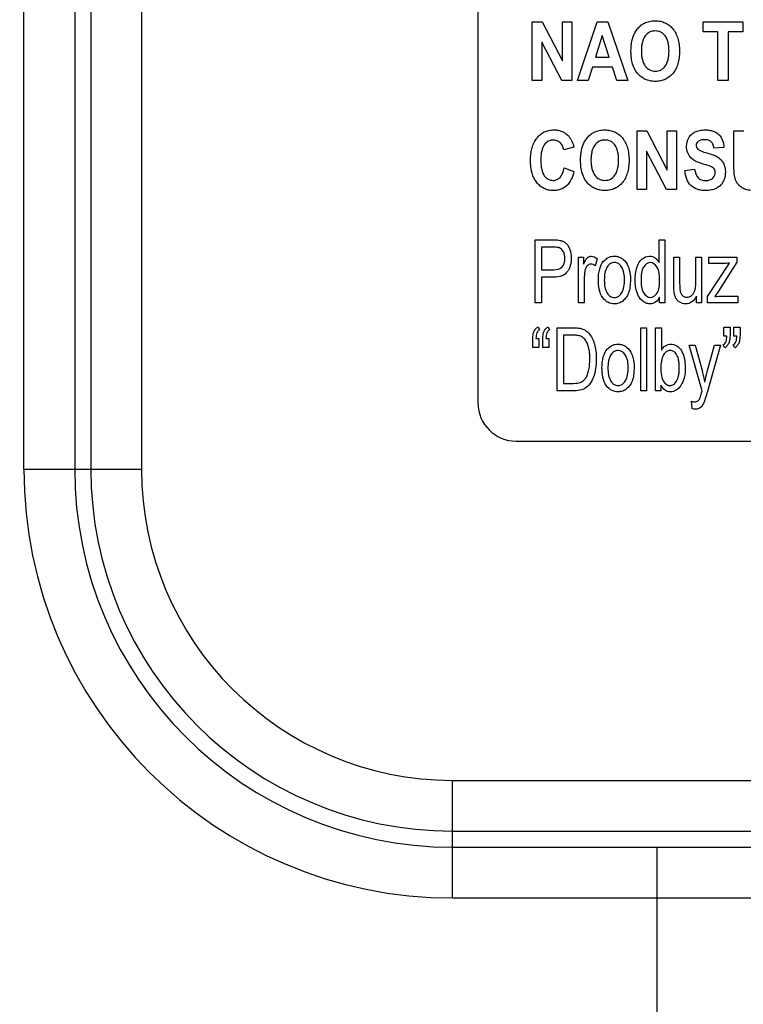
# Model space of a CAD drawing. Units: millimetres. Extents: x 0 to 3300, y 0 to 2000.
# Drawn here: x 2102 to 2131, y 760 to 799 of the extents above; entities that cross this region are included whole.
import ezdxf

# ---------------------------------------------------------------- set-up
doc = ezdxf.new("R2010")
doc.units = ezdxf.units.MM
doc.header["$LTSCALE"] = 181.5
doc.layers.get('0').update_dxf_attribs({"linetype": 'CONTINUOUS'})
doc.layers.add('7_ALL_FEATURES', color=7, linetype='CONTINUOUS')
doc.layers.add('DEF_DRAFT_DIM', color=7, linetype='CONTINUOUS')
doc.styles.get("Standard").update_dxf_attribs({"font": 'txt', "width": 0.8})
doc.dimstyles.new('DIMSTYLE_1', dxfattribs={"dimtxt": 7, "dimasz": 0.1875, "dimexe": 0.125, "dimexo": 0.0625, "dimgap": 3.5, "dimtad": 0, "dimtih": 1, "dimtoh": 1, "dimdsep": 46, "dimtxsty": 'Standard', "dimblk": 'CLOSED', "dimblk1": 'CLOSED', "dimblk2": 'CLOSED', "dimcen": 0.09, "dimadec": 0, "dimazin": 0, "dimtfac": 1, "dimtofl": 0, "dimtmove": 0, "dimatfit": 3, "dimldrblk": 'CLOSED', "dimfxl": 1, "dimtolj": 1, "dimarcsym": 0})

# ---------------------------------------------------------------- blocks, each defined once
blk = doc.blocks.new('_CLOSED')
at = {"color": 0, "linetype": 'ByBlock'}
for p, q in [((0, 0), (-1, 0.17)), ((-1, 0.17), (-1, -0.17)), ((-1, -0.17), (0, 0)), ((-1, 0), (0, 0))]:
    blk.add_line(p, q, dxfattribs=at)
blk = doc.blocks.new('*D24')
at = {"layer": 'DEF_DRAFT_DIM', "color": 2, "linetype": 'Continuous'}
for p, q in [((1990.312, 832.55), (1987.387, 832.55)), ((1987.512, 832.55), (1987.512, 737.2)), ((2444.034, 832.55), (1990.312, 832.55)), ((1987.512, 648.85), (1987.512, 723.2)), ((1990.312, 648.85), (1987.387, 648.85)), ((2060.962, 648.85), (1990.312, 648.85))]:
    blk.add_line(p, q, dxfattribs=at)
at = {"layer": 'DEF_DRAFT_DIM', "color": 2, "linetype": 'Continuous', "xscale": 0.1875, "yscale": 0.1875, "zscale": 0.1875}
for p, rotation in [((1987.512, 832.55), 90), ((1987.512, 648.85), 270)]:
    blk.add_blockref('_CLOSED', p, dxfattribs=dict(at, rotation=rotation))
blk = doc.blocks.new('*D30')
at = {"layer": 'DEF_DRAFT_DIM', "color": 2, "linetype": 'Continuous'}
for p, q in [((2280.235, 851.888), (2280.235, 614.068)), ((2043.045, 655.788), (2043.045, 614.068)), ((2043.045, 614.193), (2130.14, 614.193)), ((2280.235, 614.193), (2165.14, 614.193))]:
    blk.add_line(p, q, dxfattribs=at)
at = {"layer": 'DEF_DRAFT_DIM', "color": 2, "linetype": 'Continuous', "xscale": 0.1875, "yscale": 0.1875, "zscale": 0.1875, "rotation": 180}
blk.add_blockref('_CLOSED', (2043.045, 614.193), dxfattribs=at)
at = {"layer": 'DEF_DRAFT_DIM', "color": 2, "linetype": 'Continuous', "xscale": 0.1875, "yscale": 0.1875, "zscale": 0.1875}
blk.add_blockref('_CLOSED', (2280.235, 614.193), dxfattribs=at)
at = {"layer": 'DEF_DRAFT_DIM', "color": 2, "linetype": 'Continuous', "insert": (2147.64, 617.693), "char_height": 7, "width": 28, "attachment_point": 2, "line_spacing_factor": 0.9}
blk.add_mtext('237.2', dxfattribs=at)
blk = doc.blocks.new('*D34')
at = {"layer": 'DEF_DRAFT_DIM', "color": 2, "linetype": 'Continuous'}
for p, q in [((2020.713, 843.05), (2017.788, 843.05)), ((2017.913, 843.05), (2017.913, 742.45)), ((2292.973, 843.05), (2020.713, 843.05)), ((2017.913, 648.85), (2017.913, 728.45)), ((2020.713, 648.85), (2017.788, 648.85)), ((2049.983, 648.85), (2020.713, 648.85))]:
    blk.add_line(p, q, dxfattribs=at)
at = {"layer": 'DEF_DRAFT_DIM', "color": 2, "linetype": 'Continuous', "xscale": 0.1875, "yscale": 0.1875, "zscale": 0.1875}
for p, rotation in [((2017.913, 843.05), 90), ((2017.913, 648.85), 270)]:
    blk.add_blockref('_CLOSED', p, dxfattribs=dict(at, rotation=rotation))

msp = doc.modelspace()

# ---------------------------------------------------------------- linework, layer by layer
at = {"layer": '7_ALL_FEATURES', "color": 7, "linetype": 'Continuous'}
for p, q in [((2104.929, 1171.05), (2104.929, 781.05)), ((2106.922, 1171.05), (2106.922, 781.05)), ((2120.135, 836.65), (2120.135, 783.65)), ((2102.303, 781.05), (2102.303, 809.608)), ((2104.295, 809.578), (2104.295, 781.05)), ((2121.635, 782.15), (2209.635, 782.15)), ((2102.303, 781.05), (2106.922, 781.05)), ((2119.135, 768.836), (2257.735, 768.836)), ((2119.135, 764.217), (2119.135, 768.836)), ((2119.135, 766.844), (2257.735, 766.844)), ((2119.135, 766.21), (2127.178, 766.21)), ((2127.178, 744.811), (2127.178, 766.21)), ((2119.135, 764.217), (2127.178, 764.217))]:
    msp.add_line(p, q, dxfattribs=at)
at = {"layer": '7_ALL_FEATURES', "color": 40, "linetype": 'Continuous'}
for p, q in [((2122.269, 798.614), (2122.655, 798.614)), ((2122.269, 796.314), (2122.269, 798.614)), ((2122.655, 798.614), (2123.458, 797.078)), ((2123.458, 798.614), (2123.826, 798.614)), ((2123.458, 797.078), (2123.458, 798.614)), ((2123.826, 798.614), (2123.826, 796.314)), ((2124.046, 796.314), (2124.81, 798.614)), ((2124.81, 798.614), (2125.229, 798.614)), ((2125.229, 798.614), (2126.015, 796.314)), ((2128.979, 798.614), (2130.538, 798.614)), ((2128.979, 798.225), (2128.979, 798.614)), ((2130.538, 798.614), (2130.538, 798.225)), ((2129.561, 798.225), (2128.979, 798.225)), ((2129.561, 796.314), (2129.561, 798.225)), ((2130.538, 798.225), (2129.957, 798.225)), ((2129.957, 798.225), (2129.957, 796.314)), ((2123.428, 796.314), (2122.637, 797.814)), ((2122.637, 797.814), (2122.637, 796.314)), ((2125.015, 798.077), (2124.75, 797.224)), ((2125.285, 797.224), (2125.015, 798.077)), ((2124.75, 797.224), (2125.285, 797.224)), ((2124.628, 796.836), (2124.466, 796.314)), ((2125.412, 796.836), (2124.628, 796.836)), ((2125.584, 796.314), (2125.412, 796.836)), ((2122.637, 796.314), (2122.269, 796.314)), ((2123.826, 796.314), (2123.428, 796.314)), ((2124.466, 796.314), (2124.046, 796.314)), ((2126.015, 796.314), (2125.584, 796.314)), ((2129.957, 796.314), (2129.561, 796.314)), ((2126.381, 794.331), (2126.767, 794.331)), ((2126.381, 792.031), (2126.381, 794.331)), ((2126.767, 794.331), (2127.57, 792.795)), ((2127.57, 794.331), (2127.938, 794.331)), ((2127.57, 792.795), (2127.57, 794.331)), ((2127.938, 794.331), (2127.938, 792.031)), ((2130.183, 794.331), (2130.58, 794.331)), ((2130.183, 793.104), (2130.183, 794.331)), ((2123.9, 793.697), (2123.507, 793.587)), ((2129.796, 793.673), (2129.4, 793.653)), ((2127.541, 792.031), (2126.749, 793.531)), ((2126.749, 793.531), (2126.749, 792.031)), ((2123.521, 792.877), (2123.905, 792.734)), ((2128.257, 792.779), (2128.642, 792.823)), ((2126.749, 792.031), (2126.381, 792.031)), ((2127.938, 792.031), (2127.541, 792.031)), ((2122.382, 790.054), (2123.083, 790.054)), ((2122.382, 787.582), (2122.382, 790.054)), ((2123.103, 789.763), (2122.628, 789.763)), ((2122.628, 789.763), (2122.628, 788.879)), ((2127.248, 790.054), (2127.475, 790.054)), ((2127.248, 789.167), (2127.248, 790.054)), ((2127.475, 790.054), (2127.475, 787.582)), ((2124.081, 789.373), (2124.286, 789.373)), ((2124.081, 787.582), (2124.081, 789.373)), ((2124.286, 789.373), (2124.286, 789.101)), ((2124.812, 789.315), (2124.734, 789.034)), ((2127.828, 789.373), (2128.056, 789.373)), ((2127.828, 788.263), (2127.828, 789.373)), ((2128.056, 789.373), (2128.056, 788.38)), ((2128.691, 789.373), (2128.919, 789.373)), ((2128.691, 788.414), (2128.691, 789.373)), ((2128.919, 789.373), (2128.919, 787.582)), ((2129.207, 789.373), (2130.306, 789.373)), ((2129.207, 789.127), (2129.207, 789.373)), ((2130.306, 789.373), (2130.306, 789.172)), ((2129.156, 787.828), (2130.013, 789.137)), ((2129.756, 789.127), (2129.207, 789.127)), ((2130.306, 789.172), (2129.578, 788.036)), ((2122.628, 788.879), (2123.108, 788.879)), ((2123.104, 788.587), (2122.628, 788.587)), ((2122.628, 788.587), (2122.628, 787.582)), ((2124.309, 788.52), (2124.309, 787.582)), ((2127.263, 787.582), (2127.263, 787.808)), ((2128.715, 787.582), (2128.715, 787.845)), ((2129.156, 787.582), (2129.156, 787.828)), ((2129.578, 788.036), (2129.437, 787.828)), ((2129.725, 787.844), (2130.347, 787.844)), ((2130.347, 787.844), (2130.347, 787.582)), ((2122.628, 787.582), (2122.382, 787.582)), ((2124.309, 787.582), (2124.081, 787.582)), ((2127.475, 787.582), (2127.263, 787.582)), ((2128.919, 787.582), (2128.715, 787.582)), ((2130.347, 787.582), (2129.156, 787.582)), ((2122.496, 786.642), (2122.552, 786.524)), ((2122.889, 786.642), (2122.944, 786.524)), ((2123.246, 786.601), (2123.885, 786.601)), ((2123.246, 784.128), (2123.246, 786.601)), ((2126.529, 786.601), (2126.757, 786.601)), ((2126.529, 784.127), (2126.529, 786.601)), ((2126.757, 786.601), (2126.757, 784.127)), ((2127.109, 786.601), (2127.337, 786.601)), ((2127.109, 784.128), (2127.109, 786.601)), ((2127.337, 786.601), (2127.337, 785.719)), ((2129.79, 786.626), (2130.034, 786.626)), ((2129.79, 786.273), (2129.79, 786.626)), ((2130.034, 786.626), (2130.034, 786.348)), ((2130.182, 786.626), (2130.427, 786.626)), ((2130.182, 786.273), (2130.182, 786.626)), ((2130.427, 786.626), (2130.427, 786.348)), ((2123.882, 786.308), (2123.492, 786.308)), ((2123.492, 786.308), (2123.492, 784.42)), ((2129.909, 786.273), (2129.79, 786.273)), ((2130.302, 786.273), (2130.182, 786.273)), ((2122.287, 785.833), (2122.287, 786.111)), ((2122.531, 785.833), (2122.287, 785.833)), ((2122.412, 786.185), (2122.531, 786.185)), ((2122.531, 786.185), (2122.531, 785.833)), ((2122.679, 785.833), (2122.679, 786.111)), ((2122.924, 785.833), (2122.679, 785.833)), ((2122.805, 786.185), (2122.924, 786.185)), ((2122.924, 786.185), (2122.924, 785.833)), ((2128.424, 785.919), (2128.67, 785.919)), ((2128.934, 784.125), (2128.424, 785.919)), ((2128.67, 785.919), (2128.95, 784.882)), ((2129.141, 784.875), (2129.429, 785.919)), ((2129.656, 785.919), (2129.145, 784.098)), ((2129.429, 785.919), (2129.656, 785.919)), ((2129.825, 785.816), (2129.769, 785.936)), ((2130.218, 785.816), (2130.162, 785.936)), ((2123.492, 784.42), (2123.888, 784.42)), ((2127.32, 784.352), (2127.32, 784.128)), ((2123.916, 784.128), (2123.246, 784.128)), ((2126.757, 784.127), (2126.529, 784.127)), ((2127.32, 784.128), (2127.109, 784.128)), ((2128.543, 783.438), (2128.518, 783.723))]:
    msp.add_line(p, q, dxfattribs=at)
msp.add_arc((2123.635, 783.418), 5.513, 10.972, 15.3964, dxfattribs=at)
at = {"layer": '7_ALL_FEATURES', "color": 7, "linetype": 'Continuous'}
for centre, radius, start, end in [((2121.635, 783.65), 1.5, 180, 270), ((2119.135, 781.05), 16.833, 180, 270), ((2119.135, 781.05), 14.84, 180, 270), ((2119.135, 781.05), 14.206, 180, 270), ((2119.135, 781.05), 12.214, 180, 270), ((2127.185, 2110.878), 1344.668, 269.999703, 270.392155), ((2127.185, 2154.852), 1390.635, 269.999708, 270.38562)]:
    msp.add_arc(centre, radius, start, end, dxfattribs=at)
at = {"layer": '7_ALL_FEATURES', "color": 40, "linetype": 'Continuous'}
for points, knots in [([(2126.144, 797.449), (2126.144, 797.478), (2126.145, 797.534), (2126.151, 797.642), (2126.169, 797.813), (2126.216, 798.014), (2126.308, 798.208), (2126.411, 798.355), (2126.53, 798.479), (2126.683, 798.576), (2126.872, 798.64), (2127.087, 798.659), (2127.297, 798.641), (2127.486, 798.582), (2127.653, 798.48), (2127.795, 798.34), (2127.91, 798.164), (2127.991, 797.956), (2128.039, 797.718), (2128.048, 797.55), (2128.048, 797.461)], [0, 0, 0, 0, 0.024985, 0.048927, 0.093884, 0.173799, 0.22727, 0.27979, 0.329566, 0.375331, 0.435766, 0.501497, 0.561472, 0.617568, 0.67269, 0.729892, 0.789925, 0.853529, 0.922968, 1, 1, 1, 1]), ([(2127.638, 797.471), (2127.638, 797.533), (2127.633, 797.649), (2127.6, 797.852), (2127.515, 798.061), (2127.357, 798.199), (2127.213, 798.249), (2127.098, 798.259), (2126.982, 798.248), (2126.837, 798.198), (2126.678, 798.058), (2126.593, 797.848), (2126.558, 797.644), (2126.553, 797.527), (2126.553, 797.465)], [0, 0, 0, 0, 0.086463, 0.162144, 0.287331, 0.392482, 0.443873, 0.498327, 0.552975, 0.604645, 0.710806, 0.836939, 0.913137, 1, 1, 1, 1]), ([(2128.048, 797.461), (2128.048, 797.373), (2128.039, 797.205), (2127.992, 796.969), (2127.911, 796.762), (2127.797, 796.588), (2127.656, 796.447), (2127.49, 796.346), (2127.301, 796.286), (2127.098, 796.268), (2126.895, 796.286), (2126.704, 796.345), (2126.537, 796.446), (2126.344, 796.636), (2126.214, 796.897), (2126.162, 797.154), (2126.147, 797.318), (2126.144, 797.405), (2126.144, 797.449)], [0, 0, 0, 0, 0.077279, 0.146961, 0.210845, 0.271254, 0.328732, 0.38416, 0.440618, 0.501053, 0.562108, 0.618994, 0.67459, 0.731944, 0.85486, 0.923807, 0.960899, 1, 1, 1, 1]), ([(2126.553, 797.465), (2126.553, 797.404), (2126.558, 797.288), (2126.595, 797.085), (2126.682, 796.874), (2126.841, 796.732), (2126.985, 796.68), (2127.098, 796.668), (2127.21, 796.679), (2127.353, 796.731), (2127.511, 796.873), (2127.599, 797.084), (2127.633, 797.291), (2127.638, 797.409), (2127.638, 797.471)], [0, 0, 0, 0, 0.085258, 0.16081, 0.287743, 0.395038, 0.445969, 0.498948, 0.551733, 0.602388, 0.708592, 0.836329, 0.912934, 1, 1, 1, 1]), ([(2122.247, 793.623), (2122.25, 793.639), (2122.273, 793.726), (2122.329, 793.876), (2122.441, 794.053), (2122.578, 794.195), (2122.738, 794.298), (2122.92, 794.358), (2123.106, 794.376), (2123.283, 794.361), (2123.442, 794.314), (2123.582, 794.234), (2123.781, 794.057), (2123.863, 793.849), (2123.9, 793.697)], [0, 0, 0, 0, 0.020615, 0.114247, 0.201809, 0.284168, 0.362525, 0.441256, 0.524698, 0.597566, 0.66591, 0.732845, 0.801655, 1, 1, 1, 1]), ([(2124.165, 793.167), (2124.165, 793.196), (2124.165, 793.252), (2124.171, 793.36), (2124.189, 793.53), (2124.236, 793.731), (2124.329, 793.925), (2124.431, 794.072), (2124.551, 794.195), (2124.703, 794.293), (2124.893, 794.357), (2125.107, 794.377), (2125.317, 794.359), (2125.506, 794.299), (2125.673, 794.197), (2125.816, 794.057), (2125.93, 793.881), (2126.011, 793.673), (2126.059, 793.435), (2126.068, 793.266), (2126.068, 793.177)], [0, 0, 0, 0, 0.024918, 0.048861, 0.093866, 0.173631, 0.227098, 0.279614, 0.329346, 0.375138, 0.435592, 0.501326, 0.561298, 0.617406, 0.672551, 0.729765, 0.789795, 0.853409, 0.922887, 1, 1, 1, 1]), ([(2128.509, 793.265), (2128.451, 793.326), (2128.355, 793.472), (2128.307, 793.756), (2128.372, 794.015), (2128.51, 794.199), (2128.659, 794.3), (2128.806, 794.348), (2128.937, 794.368), (2129.066, 794.373), (2129.212, 794.364), (2129.408, 794.32), (2129.543, 794.24), (2129.612, 794.168), (2129.618, 794.161)], [0, 0, 0, 0, 0.113286, 0.229044, 0.382519, 0.459228, 0.536965, 0.621276, 0.667279, 0.716658, 0.795098, 0.864892, 0.988027, 1, 1, 1, 1]), ([(2123.507, 793.587), (2123.488, 793.691), (2123.418, 793.844), (2123.242, 793.957), (2123.076, 793.983), (2122.886, 793.943), (2122.714, 793.785), (2122.638, 793.581), (2122.608, 793.378), (2122.601, 793.191), (2122.608, 793.002), (2122.625, 792.878), (2122.637, 792.821)], [0, 0, 0, 0, 0.157625, 0.229528, 0.303059, 0.403682, 0.507094, 0.636865, 0.718649, 0.813551, 0.914193, 1, 1, 1, 1]), ([(2125.658, 793.189), (2125.658, 793.25), (2125.653, 793.367), (2125.62, 793.569), (2125.536, 793.778), (2125.377, 793.916), (2125.233, 793.966), (2125.118, 793.977), (2125.002, 793.966), (2124.858, 793.915), (2124.698, 793.776), (2124.613, 793.565), (2124.578, 793.361), (2124.573, 793.245), (2124.573, 793.183)], [0, 0, 0, 0, 0.086271, 0.161963, 0.287147, 0.392338, 0.443786, 0.498258, 0.552937, 0.604664, 0.710752, 0.837168, 0.913352, 1, 1, 1, 1]), ([(2129.4, 793.653), (2129.392, 793.705), (2129.372, 793.797), (2129.3, 793.915), (2129.179, 793.978), (2129.037, 793.991), (2128.892, 793.975), (2128.778, 793.921), (2128.715, 793.842), (2128.704, 793.777), (2128.707, 793.74), (2128.708, 793.731)], [0, 0, 0, 0, 0.153461, 0.273872, 0.390607, 0.534875, 0.686135, 0.814764, 0.891494, 0.971561, 1, 1, 1, 1]), ([(2129.618, 794.161), (2129.672, 794.103), (2129.765, 793.948), (2129.793, 793.77), (2129.796, 793.673)], [0, 0, 0, 0, 0.449962, 1, 1, 1, 1]), ([(2123.905, 792.734), (2123.857, 792.529), (2123.731, 792.224), (2123.421, 792.043), (2123.238, 791.998), (2123.077, 791.987), (2122.904, 792.003), (2122.73, 792.063), (2122.574, 792.165), (2122.44, 792.304), (2122.329, 792.476), (2122.251, 792.679), (2122.205, 792.911), (2122.191, 793.165), (2122.204, 793.407), (2122.231, 793.56), (2122.247, 793.623)], [0, 0, 0, 0, 0.190943, 0.272666, 0.315444, 0.361234, 0.417897, 0.472022, 0.526622, 0.584641, 0.64607, 0.710862, 0.781294, 0.859146, 0.941129, 1, 1, 1, 1]), ([(2128.708, 793.731), (2128.711, 793.715), (2128.722, 793.673), (2128.777, 793.597), (2128.925, 793.528), (2129.05, 793.488), (2129.129, 793.466)], [0, 0, 0, 0, 0.092161, 0.24166, 0.525568, 1, 1, 1, 1]), ([(2126.068, 793.177), (2126.068, 793.089), (2126.059, 792.922), (2126.012, 792.686), (2125.931, 792.478), (2125.817, 792.304), (2125.676, 792.164), (2125.51, 792.062), (2125.321, 792.003), (2125.118, 791.986), (2124.915, 792.003), (2124.724, 792.062), (2124.557, 792.163), (2124.365, 792.353), (2124.234, 792.615), (2124.182, 792.871), (2124.167, 793.035), (2124.165, 793.122), (2124.165, 793.167)], [0, 0, 0, 0, 0.077222, 0.146917, 0.210841, 0.271274, 0.328724, 0.384102, 0.440534, 0.50097, 0.562029, 0.61891, 0.674507, 0.731911, 0.854789, 0.923735, 0.960852, 1, 1, 1, 1]), ([(2124.573, 793.183), (2124.573, 793.121), (2124.579, 793.005), (2124.615, 792.801), (2124.702, 792.591), (2124.861, 792.449), (2125.005, 792.396), (2125.118, 792.384), (2125.231, 792.396), (2125.374, 792.448), (2125.531, 792.591), (2125.62, 792.801), (2125.653, 793.008), (2125.658, 793.126), (2125.658, 793.189)], [0, 0, 0, 0, 0.085462, 0.161075, 0.288023, 0.395179, 0.446092, 0.499035, 0.551785, 0.60244, 0.708784, 0.836178, 0.91276, 1, 1, 1, 1]), ([(2128.955, 793.038), (2128.906, 793.052), (2128.747, 793.104), (2128.589, 793.181), (2128.509, 793.265)], [0, 0, 0, 0, 0.307977, 1, 1, 1, 1]), ([(2129.129, 793.466), (2129.214, 793.443), (2129.361, 793.398), (2129.551, 793.313), (2129.687, 793.204), (2129.783, 793.066), (2129.842, 792.894), (2129.858, 792.704), (2129.837, 792.508), (2129.766, 792.328), (2129.654, 792.173), (2129.492, 792.063), (2129.331, 792.013), (2129.186, 791.993), (2129.049, 791.988), (2128.917, 791.996), (2128.829, 792.014), (2128.798, 792.022)], [0, 0, 0, 0, 0.100642, 0.175081, 0.235794, 0.297652, 0.364516, 0.441156, 0.514626, 0.587828, 0.659513, 0.730014, 0.807056, 0.850154, 0.896876, 0.963816, 1, 1, 1, 1]), ([(2122.637, 792.821), (2122.656, 792.734), (2122.71, 792.58), (2122.881, 792.419), (2123.069, 792.376), (2123.238, 792.408), (2123.434, 792.552), (2123.495, 792.744), (2123.521, 792.877)], [0, 0, 0, 0, 0.193624, 0.343681, 0.48799, 0.596395, 0.706882, 1, 1, 1, 1]), ([(2128.798, 792.022), (2128.778, 792.027), (2128.666, 792.061), (2128.476, 792.177), (2128.311, 792.45), (2128.268, 792.663), (2128.257, 792.779)], [0, 0, 0, 0, 0.063952, 0.351661, 0.648378, 1, 1, 1, 1]), ([(2128.642, 792.823), (2128.661, 792.704), (2128.713, 792.521), (2128.91, 792.396), (2129.046, 792.378), (2129.158, 792.385), (2129.259, 792.407), (2129.398, 792.485), (2129.463, 792.636), (2129.455, 792.733), (2129.452, 792.75)], [0, 0, 0, 0, 0.283367, 0.399626, 0.528249, 0.598647, 0.661136, 0.770743, 0.960288, 1, 1, 1, 1]), ([(2129.273, 792.937), (2129.258, 792.943), (2129.153, 792.981), (2129.046, 793.012), (2128.955, 793.038)], [0, 0, 0, 0, 0.147041, 1, 1, 1, 1]), ([(2129.452, 792.75), (2129.45, 792.758), (2129.443, 792.789), (2129.403, 792.873), (2129.326, 792.915), (2129.273, 792.937)], [0, 0, 0, 0, 0.094163, 0.356539, 1, 1, 1, 1]), ([(2130.989, 791.992), (2130.906, 791.992), (2130.76, 791.998), (2130.568, 792.055), (2130.43, 792.149), (2130.33, 792.261), (2130.259, 792.386), (2130.208, 792.555), (2130.188, 792.796), (2130.183, 792.991), (2130.183, 793.104)], [0, 0, 0, 0, 0.154344, 0.271407, 0.368845, 0.461128, 0.55017, 0.635335, 0.788808, 1, 1, 1, 1]), ([(2123.083, 790.054), (2123.137, 790.054), (2123.232, 790.052), (2123.37, 790.034), (2123.491, 789.993), (2123.6, 789.919), (2123.686, 789.81), (2123.774, 789.62), (2123.807, 789.403), (2123.794, 789.191), (2123.766, 789.049), (2123.718, 788.921), (2123.633, 788.762), (2123.425, 788.605), (2123.217, 788.587), (2123.104, 788.587)], [0, 0, 0, 0, 0.069872, 0.12157, 0.178511, 0.232539, 0.288906, 0.353657, 0.499996, 0.565047, 0.625987, 0.684125, 0.740965, 0.855557, 1, 1, 1, 1]), ([(2123.332, 789.741), (2123.32, 789.745), (2123.245, 789.762), (2123.167, 789.763), (2123.103, 789.763)], [0, 0, 0, 0, 0.167713, 1, 1, 1, 1]), ([(2123.108, 788.879), (2123.227, 788.879), (2123.429, 788.923), (2123.534, 789.148), (2123.552, 789.313), (2123.538, 789.47), (2123.485, 789.624), (2123.399, 789.716), (2123.332, 789.741)], [0, 0, 0, 0, 0.299329, 0.433206, 0.593184, 0.71419, 0.822511, 1, 1, 1, 1]), ([(2124.286, 789.101), (2124.308, 789.156), (2124.348, 789.244), (2124.418, 789.35), (2124.497, 789.403), (2124.637, 789.429), (2124.747, 789.369), (2124.812, 789.315)], [0, 0, 0, 0, 0.247934, 0.412396, 0.530291, 0.640529, 1, 1, 1, 1]), ([(2124.863, 788.477), (2124.863, 788.623), (2124.883, 788.885), (2125.031, 789.204), (2125.221, 789.354), (2125.374, 789.406), (2125.498, 789.418), (2125.625, 789.404), (2125.793, 789.341), (2125.973, 789.17), (2126.103, 788.866), (2126.123, 788.631), (2126.123, 788.503)], [0, 0, 0, 0, 0.175153, 0.312289, 0.410104, 0.45693, 0.505339, 0.558782, 0.610161, 0.719082, 0.846284, 1, 1, 1, 1]), ([(2126.427, 789.095), (2126.463, 789.17), (2126.574, 789.333), (2126.808, 789.429), (2126.993, 789.403), (2127.133, 789.331), (2127.21, 789.236), (2127.248, 789.167)], [0, 0, 0, 0, 0.24223, 0.551945, 0.663746, 0.7727, 1, 1, 1, 1]), ([(2124.734, 789.034), (2124.686, 789.071), (2124.577, 789.127), (2124.438, 789.061), (2124.375, 788.967), (2124.338, 788.852), (2124.315, 788.701), (2124.309, 788.582), (2124.309, 788.52)], [0, 0, 0, 0, 0.206173, 0.374493, 0.475715, 0.591091, 0.788245, 1, 1, 1, 1]), ([(2125.889, 788.488), (2125.889, 788.66), (2125.862, 788.91), (2125.663, 789.13), (2125.493, 789.177), (2125.323, 789.13), (2125.119, 788.908), (2125.097, 788.653), (2125.097, 788.477)], [0, 0, 0, 0, 0.298479, 0.403312, 0.496343, 0.590247, 0.694798, 1, 1, 1, 1]), ([(2127.263, 787.808), (2127.226, 787.732), (2127.13, 787.59), (2126.91, 787.526), (2126.726, 787.563), (2126.521, 787.695), (2126.385, 787.937), (2126.319, 788.224), (2126.303, 788.475), (2126.318, 788.726), (2126.361, 788.934), (2126.406, 789.052), (2126.427, 789.095)], [0, 0, 0, 0, 0.109626, 0.207695, 0.275327, 0.347128, 0.514936, 0.615643, 0.727403, 0.837407, 0.939044, 1, 1, 1, 1]), ([(2127.267, 788.451), (2127.267, 788.634), (2127.273, 788.941), (2126.902, 789.24), (2126.536, 788.951), (2126.542, 788.653), (2126.542, 788.476)], [0, 0, 0, 0, 0.324123, 0.508837, 0.687245, 1, 1, 1, 1]), ([(2126.123, 788.503), (2126.123, 788.4), (2126.115, 788.216), (2126.06, 787.969), (2125.96, 787.781), (2125.827, 787.646), (2125.667, 787.56), (2125.463, 787.528), (2125.224, 787.581), (2124.91, 787.88), (2124.863, 788.239), (2124.863, 788.477)], [0, 0, 0, 0, 0.122039, 0.217609, 0.296662, 0.370112, 0.439508, 0.507211, 0.610715, 0.717422, 1, 1, 1, 1]), ([(2125.097, 788.477), (2125.097, 788.302), (2125.12, 788.047), (2125.322, 787.823), (2125.493, 787.776), (2125.664, 787.824), (2125.868, 788.05), (2125.889, 788.309), (2125.889, 788.488)], [0, 0, 0, 0, 0.301053, 0.404658, 0.497345, 0.58955, 0.693117, 1, 1, 1, 1]), ([(2126.542, 788.476), (2126.542, 788.301), (2126.548, 788.007), (2126.905, 787.713), (2127.265, 787.994), (2127.267, 788.282), (2127.267, 788.451)], [0, 0, 0, 0, 0.319915, 0.507556, 0.691267, 1, 1, 1, 1]), ([(2128.715, 787.845), (2128.67, 787.758), (2128.56, 787.601), (2128.295, 787.517), (2128.095, 787.575), (2127.974, 787.665), (2127.907, 787.754), (2127.866, 787.861), (2127.839, 787.976), (2127.83, 788.113), (2127.828, 788.207), (2127.828, 788.263)], [0, 0, 0, 0, 0.193462, 0.360529, 0.512617, 0.587108, 0.656649, 0.729599, 0.81274, 0.889336, 1, 1, 1, 1]), ([(2128.056, 788.38), (2128.056, 788.343), (2128.058, 788.237), (2128.059, 788.129), (2128.07, 788.059)], [0, 0, 0, 0, 0.339977, 1, 1, 1, 1]), ([(2128.07, 788.059), (2128.083, 787.991), (2128.135, 787.856), (2128.342, 787.777), (2128.509, 787.846), (2128.609, 787.954), (2128.663, 788.072), (2128.687, 788.228), (2128.691, 788.346), (2128.691, 788.414)], [0, 0, 0, 0, 0.176795, 0.333098, 0.505894, 0.601328, 0.701857, 0.828999, 1, 1, 1, 1]), ([(2122.287, 786.111), (2122.287, 786.176), (2122.291, 786.287), (2122.32, 786.442), (2122.389, 786.56), (2122.458, 786.62), (2122.496, 786.642)], [0, 0, 0, 0, 0.325874, 0.553014, 0.781492, 1, 1, 1, 1]), ([(2122.679, 786.111), (2122.679, 786.176), (2122.683, 786.287), (2122.714, 786.441), (2122.782, 786.561), (2122.851, 786.62), (2122.889, 786.642)], [0, 0, 0, 0, 0.325904, 0.553397, 0.781327, 1, 1, 1, 1]), ([(2123.885, 786.601), (2123.949, 786.601), (2124.061, 786.597), (2124.225, 786.57), (2124.37, 786.503), (2124.509, 786.378), (2124.629, 786.197), (2124.718, 785.958), (2124.771, 785.68), (2124.786, 785.393), (2124.775, 785.121), (2124.729, 784.83), (2124.636, 784.542), (2124.458, 784.284), (2124.204, 784.148), (2124.017, 784.128), (2123.916, 784.128)], [0, 0, 0, 0, 0.055411, 0.096534, 0.143756, 0.191623, 0.257415, 0.330211, 0.41156, 0.502142, 0.579004, 0.647465, 0.75792, 0.839187, 0.912677, 1, 1, 1, 1]), ([(2122.552, 786.524), (2122.507, 786.499), (2122.418, 786.393), (2122.414, 786.261), (2122.412, 786.185)], [0, 0, 0, 0, 0.405108, 1, 1, 1, 1]), ([(2122.944, 786.524), (2122.9, 786.499), (2122.811, 786.393), (2122.807, 786.261), (2122.805, 786.185)], [0, 0, 0, 0, 0.404792, 1, 1, 1, 1]), ([(2123.888, 784.42), (2123.985, 784.42), (2124.16, 784.431), (2124.343, 784.572), (2124.429, 784.737), (2124.487, 784.916), (2124.515, 785.092), (2124.526, 785.251), (2124.529, 785.399), (2124.525, 785.558), (2124.503, 785.76), (2124.45, 785.965), (2124.343, 786.148), (2124.215, 786.265), (2124.053, 786.304), (2123.945, 786.308), (2123.882, 786.308)], [0, 0, 0, 0, 0.111042, 0.191239, 0.251042, 0.32206, 0.405933, 0.453427, 0.504742, 0.574449, 0.635906, 0.736287, 0.813814, 0.876578, 0.927783, 1, 1, 1, 1]), ([(2129.769, 785.936), (2129.815, 785.961), (2129.9, 786.069), (2129.907, 786.199), (2129.909, 786.273)], [0, 0, 0, 0, 0.410516, 1, 1, 1, 1]), ([(2130.034, 786.348), (2130.034, 786.283), (2130.031, 786.173), (2130.002, 786.018), (2129.933, 785.899), (2129.863, 785.839), (2129.825, 785.816)], [0, 0, 0, 0, 0.325067, 0.548148, 0.779718, 1, 1, 1, 1]), ([(2130.162, 785.936), (2130.208, 785.961), (2130.292, 786.069), (2130.3, 786.199), (2130.302, 786.273)], [0, 0, 0, 0, 0.410469, 1, 1, 1, 1]), ([(2130.427, 786.348), (2130.427, 786.283), (2130.424, 786.173), (2130.395, 786.018), (2130.325, 785.899), (2130.256, 785.839), (2130.218, 785.816)], [0, 0, 0, 0, 0.325001, 0.548034, 0.779735, 1, 1, 1, 1]), ([(2125.006, 785.024), (2125.006, 785.169), (2125.026, 785.431), (2125.174, 785.749), (2125.364, 785.9), (2125.517, 785.952), (2125.641, 785.964), (2125.768, 785.95), (2125.936, 785.887), (2126.116, 785.716), (2126.246, 785.412), (2126.266, 785.176), (2126.266, 785.049)], [0, 0, 0, 0, 0.175038, 0.312073, 0.409945, 0.456792, 0.505202, 0.558644, 0.610038, 0.7189, 0.846189, 1, 1, 1, 1]), ([(2127.337, 785.719), (2127.379, 785.789), (2127.479, 785.914), (2127.716, 785.983), (2127.958, 785.909), (2128.15, 785.701), (2128.251, 785.399), (2128.276, 785.173), (2128.276, 785.051)], [0, 0, 0, 0, 0.148824, 0.278489, 0.427437, 0.586445, 0.776628, 1, 1, 1, 1]), ([(2126.032, 785.034), (2126.032, 785.206), (2126.017, 785.512), (2125.695, 785.742), (2125.466, 785.676), (2125.262, 785.455), (2125.24, 785.199), (2125.24, 785.024)], [0, 0, 0, 0, 0.300491, 0.492947, 0.587485, 0.69274, 1, 1, 1, 1]), ([(2127.962, 785.499), (2127.955, 785.514), (2127.92, 785.579), (2127.839, 785.675), (2127.685, 785.727), (2127.528, 785.674), (2127.345, 785.452), (2127.318, 785.208), (2127.318, 785.037)], [0, 0, 0, 0, 0.042374, 0.184356, 0.303896, 0.42588, 0.572913, 1, 1, 1, 1]), ([(2127.384, 784.572), (2127.414, 784.506), (2127.483, 784.388), (2127.665, 784.317), (2127.832, 784.373), (2127.954, 784.52), (2128.015, 784.695), (2128.039, 784.872), (2128.044, 785.027), (2128.039, 785.183), (2128.018, 785.342), (2127.987, 785.445), (2127.962, 785.499)], [0, 0, 0, 0, 0.125403, 0.226503, 0.311018, 0.412888, 0.546132, 0.627745, 0.720974, 0.815604, 0.897731, 1, 1, 1, 1]), ([(2126.266, 785.049), (2126.266, 784.946), (2126.258, 784.761), (2126.203, 784.515), (2126.103, 784.327), (2125.97, 784.192), (2125.81, 784.106), (2125.607, 784.074), (2125.367, 784.127), (2125.053, 784.426), (2125.006, 784.785), (2125.006, 785.024)], [0, 0, 0, 0, 0.121939, 0.217566, 0.296622, 0.370031, 0.439414, 0.507104, 0.610588, 0.717276, 1, 1, 1, 1]), ([(2128.276, 785.051), (2128.276, 784.914), (2128.258, 784.665), (2128.133, 784.347), (2127.965, 784.167), (2127.811, 784.098), (2127.695, 784.082), (2127.58, 784.098), (2127.435, 784.171), (2127.359, 784.276), (2127.32, 784.352)], [0, 0, 0, 0, 0.238401, 0.429907, 0.584642, 0.652518, 0.720217, 0.786352, 0.851197, 1, 1, 1, 1]), ([(2125.24, 785.024), (2125.24, 784.848), (2125.263, 784.592), (2125.466, 784.369), (2125.636, 784.321), (2125.807, 784.369), (2126.011, 784.596), (2126.032, 784.855), (2126.032, 785.034)], [0, 0, 0, 0, 0.301184, 0.404654, 0.497321, 0.589477, 0.692989, 1, 1, 1, 1]), ([(2127.318, 785.037), (2127.318, 784.987), (2127.322, 784.831), (2127.339, 784.669), (2127.384, 784.572)], [0, 0, 0, 0, 0.31826, 1, 1, 1, 1]), ([(2128.844, 783.824), (2128.849, 783.834), (2128.876, 783.909), (2128.896, 783.985), (2128.914, 784.051)], [0, 0, 0, 0, 0.141656, 1, 1, 1, 1]), ([(2129.145, 784.098), (2129.132, 784.052), (2129.093, 783.916), (2129.052, 783.779), (2129.017, 783.691)], [0, 0, 0, 0, 0.332211, 1, 1, 1, 1]), ([(2128.518, 783.723), (2128.56, 783.708), (2128.644, 783.685), (2128.777, 783.716), (2128.827, 783.788), (2128.844, 783.824)], [0, 0, 0, 0, 0.350687, 0.683246, 1, 1, 1, 1]), ([(2129.017, 783.691), (2128.984, 783.611), (2128.914, 783.463), (2128.705, 783.38), (2128.589, 783.417), (2128.543, 783.438)], [0, 0, 0, 0, 0.426329, 0.752547, 1, 1, 1, 1])]:
    msp.add_open_spline(points, degree=3, knots=knots, dxfattribs=at)
for points in [[(2130.013, 789.137), (2129.927, 789.131), (2129.841, 789.127), (2129.756, 789.127)], [(2129.437, 787.828), (2129.532, 787.838), (2129.629, 787.844), (2129.725, 787.844)], [(2129.047, 784.467), (2129.073, 784.604), (2129.104, 784.741), (2129.141, 784.875)], [(2128.914, 784.051), (2128.92, 784.075), (2128.927, 784.1), (2128.934, 784.125)]]:
    msp.add_open_spline(points, degree=3, dxfattribs=at)

# ---------------------------------------------------------------- dimensions: what is measured, and where the dimension line sits
at = {"layer": 'DEF_DRAFT_DIM', "color": 2, "linetype": 'Continuous'}
for base, p1, p2, angle, text, picture, middle in [((2043.045, 614.193), (2280.235, 851.95), (2043.045, 655.85), 180, '237.2', '*D30', (2147.64, 614.193)), ((2017.913, 648.85), (2293.035, 843.05), (2050.045, 648.85), 270, ' ', '*D34', (2015.113, 731.95)), ((1987.512, 648.85), (2444.096, 832.55), (2061.025, 648.85), 270, ' ', '*D24', (1984.712, 726.7))]:
    dim = msp.add_linear_dim(base=base, p1=p1, p2=p2, angle=angle, text=text, dimstyle='DIMSTYLE_1', dxfattribs=at)
    dim.commit()
    dim.dimension.update_dxf_attribs({"geometry": picture, "text_midpoint": middle, "dimtype": 160})

doc.saveas('drawing.dxf')
